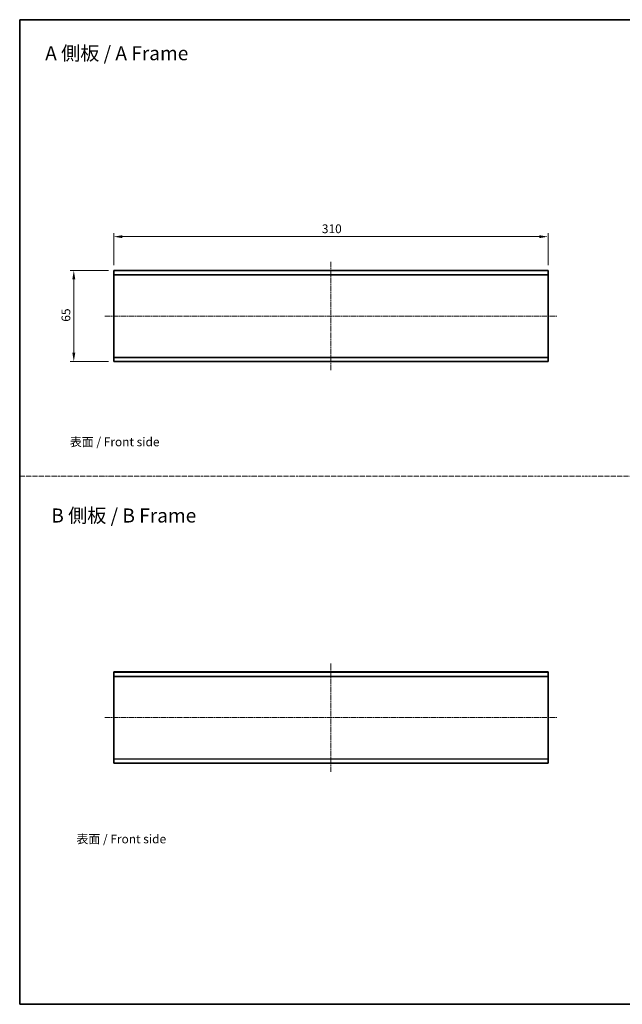
# Model space of a CAD drawing. Units: millimetres. Extents: x 10 to 6772, y 5 to 1410.
# Drawn here: x 2245 to 2675, y 5 to 708 of the extents above; entities that cross this region are included whole.
import ezdxf

# ---------------------------------------------------------------- set-up
doc = ezdxf.new("R2010")
doc.units = ezdxf.units.MM
doc.header["$LTSCALE"] = 0.666667
doc.linetypes.add('CHAIN', pattern=[0.3543, 0.2362, -0.0295, 0.0591, -0.0295])
doc.linetypes.add('DASH_DOT', pattern=[0.37, 0.24, -0.06, 0.01, -0.06])
doc.layers.get('Defpoints').update_dxf_attribs({"lineweight": 25})
for name, color, linetype, lineweight in [('Border (ISO)', 7, 'Continuous', 35), ('Dimension (ISO)', 7, 'Continuous', 18), ('Dimension (ISO) @ 1', 7, 'Continuous', 18), ('Sketch Geometry (ISO)', 7, 'Continuous', 18), ('Symbol (ISO)', 7, 'Continuous', 18), ('Visible (ISO)', 7, 'Continuous', 35), ('Visible Narrow (ISO)', 7, 'Continuous', 25)]:
    doc.layers.add(name, color=color, linetype=linetype, lineweight=lineweight)
doc.layers.add('Centerline (ISO)', color=7, linetype='Continuous', lineweight=18, true_color=0x80ffff)
doc.styles.add('Note Text (TK)', font='MS PGothic.ttf')
doc.dimstyles.new('Default - Method 1b (TK)', dxfattribs={"dimscale": 0.666667, "dimtxt": 2.5, "dimasz": 2.5, "dimexe": 1, "dimexo": 1.5, "dimgap": 1, "dimtad": 1, "dimtoh": 1, "dimrnd": 1e-08, "dimdsep": 46, "dimtxsty": 'Note Text (TK)', "dimcen": 0.09, "dimdle": 5, "dimclrd": 100, "dimclre": 100, "dimclrt": 7, "dimadec": 1, "dimazin": 1, "dimtfac": 1, "dimtmove": 0, "dimatfit": 3, "dimfxl": 0, "dimtolj": 1, "dimlwd": -1, "dimlwe": -1, "dimarcsym": 0})

# ---------------------------------------------------------------- blocks, each defined once
blk = doc.blocks.new('図面枠 tk図枠')
at = {"layer": 'Border (ISO)'}
for p, q in [((14.5, 289), (405.5, 289)), ((14.5, 289), (14.5, 8)), ((405.5, 289), (405.5, 8)), ((14.5, 8), (405.5, 8))]:
    blk.add_line(p, q, dxfattribs=at)
blk = doc.blocks.new('*D34')
at = {"layer": 'Defpoints', "color": 0, "transparency": 16777216}
for p in [(2622.4, 553.03), (2312.4, 528.92), (2622.4, 528.92)]:
    blk.add_point(p, dxfattribs=at)
at = {"layer": 'Dimension (ISO)', "color": 100, "transparency": 16777216}
for p, q in [((2312.4, 532.67), (2312.4, 555.53)), ((2622.4, 532.67), (2622.4, 555.53)), ((2318.65, 553.03), (2616.15, 553.03))]:
    blk.add_line(p, q, dxfattribs=at)
for points in [[(2318.65, 554.07), (2318.65, 551.98), (2312.4, 553.03)], [(2616.15, 554.07), (2616.15, 551.98), (2622.4, 553.03)]]:
    blk.add_solid(points, dxfattribs=at)
at = {"layer": 'Dimension (ISO)', "color": 7, "transparency": 16777216, "insert": (2460.97, 558.65), "char_height": 6.25, "attachment_point": 4, "style": 'Note Text (TK)'}
blk.add_mtext('\\A1;310', dxfattribs=at)
blk = doc.blocks.new('*D22')
at = {"layer": 'Defpoints', "color": 0, "transparency": 16777216}
for p in [(2312.4, 528.92), (2283.95, 463.92), (2312.4, 463.92)]:
    blk.add_point(p, dxfattribs=at)
at = {"layer": 'Dimension (ISO)', "color": 100, "transparency": 16777216}
for p, q in [((2308.65, 528.92), (2281.45, 528.92)), ((2283.95, 522.67), (2283.95, 470.17)), ((2308.65, 463.92), (2281.45, 463.92))]:
    blk.add_line(p, q, dxfattribs=at)
for points in [[(2282.91, 522.67), (2284.99, 522.67), (2283.95, 528.92)], [(2282.91, 470.17), (2284.99, 470.17), (2283.95, 463.92)]]:
    blk.add_solid(points, dxfattribs=at)
at = {"layer": 'Dimension (ISO)', "color": 7, "transparency": 16777216, "insert": (2278.32, 492.35), "char_height": 6.25, "attachment_point": 4, "rotation": 90, "style": 'Note Text (TK)'}
blk.add_mtext('\\A1;65', dxfattribs=at)

msp = doc.modelspace()

# ---------------------------------------------------------------- linework, layer by layer
at = {"layer": 'Centerline (ISO)', "linetype": 'CHAIN', "ltscale": 23.990969}
for p, q in [((2467.4021, 535.0629), (2467.4021, 457.7788)), ((2306.1521, 496.4208), (2628.6521, 496.4208)), ((2467.4021, 248.5817), (2467.4021, 171.2975)), ((2306.1521, 209.9396), (2628.6521, 209.9396))]:
    msp.add_line(p, q, dxfattribs=at)
at = {"layer": 'Sketch Geometry (ISO)', "color": 131, "linetype": 'DASH_DOT', "ltscale": 9.032081, "true_color": 0x80ffff}
msp.add_line((2245.3333, 382.1112), (3222.8302, 382.1112), dxfattribs=at)
at = {"layer": 'Visible (ISO)'}
for p, q in [((2312.4021, 528.9208), (2312.4021, 528.8129)), ((2312.4021, 528.9208), (2622.4021, 528.9208)), ((2312.4021, 526.0043), (2312.4021, 528.8129)), ((2622.4021, 528.8129), (2622.4021, 528.9208)), ((2622.4021, 528.8129), (2622.4021, 526.0043)), ((2312.4021, 526.0043), (2312.4021, 525.8122)), ((2312.4021, 467.0294), (2312.4021, 525.8122)), ((2622.4021, 525.8122), (2622.4021, 526.0043)), ((2622.4021, 525.8122), (2622.4021, 467.0294)), ((2312.4021, 467.0294), (2312.4021, 466.8374)), ((2312.4021, 464.0288), (2312.4021, 466.8374)), ((2312.4021, 464.0288), (2312.4021, 463.9208)), ((2312.4021, 463.9208), (2622.4021, 463.9208)), ((2622.4021, 466.8374), (2622.4021, 467.0294)), ((2622.4021, 466.8374), (2622.4021, 464.0288)), ((2622.4021, 463.9208), (2622.4021, 464.0288)), ((2312.4021, 242.4396), (2312.4021, 242.3317)), ((2312.4021, 242.4396), (2622.4021, 242.4396)), ((2312.4021, 239.523), (2312.4021, 242.3317)), ((2312.4021, 239.523), (2312.4021, 239.331)), ((2312.4021, 180.5482), (2312.4021, 239.331)), ((2622.4021, 242.3317), (2622.4021, 242.4396)), ((2622.4021, 242.3317), (2622.4021, 239.523)), ((2622.4021, 239.331), (2622.4021, 239.523)), ((2622.4021, 239.331), (2622.4021, 180.5482)), ((2312.4021, 180.5482), (2312.4021, 180.3562)), ((2312.4021, 177.5475), (2312.4021, 180.3562)), ((2312.4021, 177.5475), (2312.4021, 177.4396)), ((2312.4021, 177.4396), (2622.4021, 177.4396)), ((2622.4021, 180.3562), (2622.4021, 180.5482)), ((2622.4021, 180.3562), (2622.4021, 177.5475)), ((2622.4021, 177.4396), (2622.4021, 177.5475))]:
    msp.add_line(p, q, dxfattribs=at)
at = {"layer": 'Visible Narrow (ISO)'}
for p, q in [((2312.4021, 528.8129), (2622.4021, 528.8129)), ((2312.4021, 526.0043), (2622.4021, 526.0043)), ((2312.4021, 525.8122), (2622.4021, 525.8122)), ((2312.4021, 467.0294), (2622.4021, 467.0294)), ((2312.4021, 466.8374), (2622.4021, 466.8374)), ((2312.4021, 464.0288), (2622.4021, 464.0288)), ((2312.4021, 242.3317), (2622.4021, 242.3317)), ((2312.4021, 239.523), (2622.4021, 239.523)), ((2312.4021, 239.331), (2622.4021, 239.331)), ((2312.4021, 180.5482), (2622.4021, 180.5482)), ((2312.4021, 180.3562), (2622.4021, 180.3562)), ((2312.4021, 177.5475), (2622.4021, 177.5475))]:
    msp.add_line(p, q, dxfattribs=at)

# ---------------------------------------------------------------- block references
at = {"xscale": 2.5, "yscale": 2.5, "zscale": 2.5}
msp.add_blockref('図面枠 tk図枠', (2209.0833, -14.6667), dxfattribs=at)

# ---------------------------------------------------------------- texts
at = {"layer": 'Symbol (ISO)', "color": 7, "attachment_point": 4, "line_spacing_factor": 1.5, "style": 'Note Text (TK)'}
for s, insert, char_height, width in [('\\fＭＳ Ｐゴシック|b0|i0;{\\H10.0000;A 側板 / A Frame}', (2263.524, 683.9021), 10, 113.684213), ('\\fＭＳ Ｐゴシック|b0|i0;表面 / Front side', (2281.0767, 406.614), 6.25, 68.676901), ('\\fＭＳ Ｐゴシック|b0|i0;{\\H10.0000;B 側板 / B Frame}', (2267.8552, 354.0857), 10, 113.801169), ('\\fＭＳ Ｐゴシック|b0|i0;表面 / Front side', (2285.799, 123.2962), 6.25, 68.676901)]:
    msp.add_mtext(s, dxfattribs=dict(at, insert=insert, char_height=char_height, width=width))

# ---------------------------------------------------------------- dimensions: what is measured, and where the dimension line sits
at = {"layer": 'Dimension (ISO) @ 1', "color": 100, "true_color": 0x00ff3f}
for base, p2, angle, picture, middle in [((2622.4021, 553.0253), (2622.4021, 528.9208), 180, '*D34', (2467.4021, 553.0253)), ((2283.9471, 463.9208), (2312.4021, 463.9208), 90, '*D22', (2283.9471, 496.4208))]:
    dim = msp.add_linear_dim(base=base, p1=(2312.4021, 528.9208), p2=p2, angle=angle, dimstyle='Default - Method 1b (TK)', override={"dimscale": 1, "dimtxt": 6.25, "dimasz": 6.25, "dimexe": 2.5, "dimexo": 3.75, "dimgap": 2.5, "dimtoh": 0, "dimdec": 2, "dimcen": 0.225, "dimtol": 0, "dimlim": 0, "dimtp": 0, "dimtm": 0, "dimtdec": 2, "dimtix": 0, "dimtofl": 0, "dimtmove": 0, "dimatfit": 1}, dxfattribs=at)
    dim.commit()
    dim.dimension.update_dxf_attribs({"geometry": picture, "text_midpoint": middle, "dimtype": 128})

doc.saveas('drawing.dxf')
